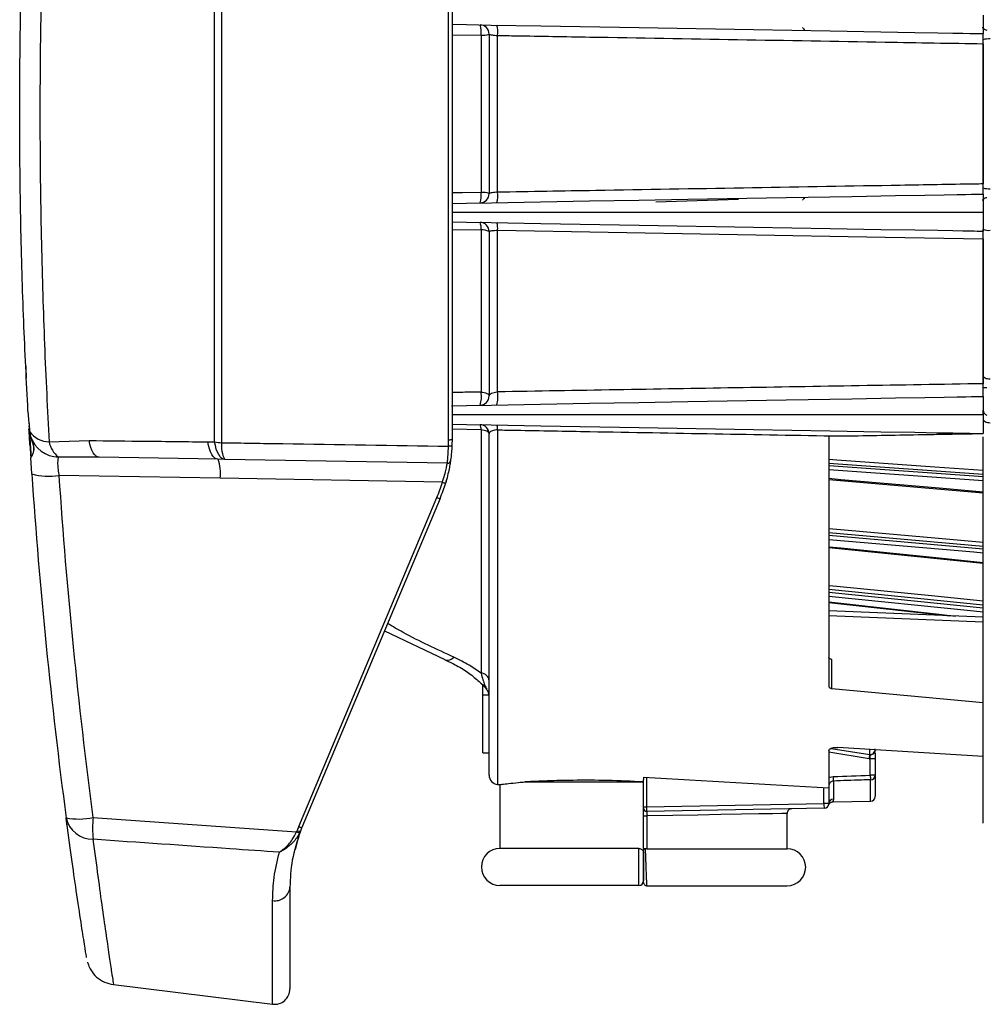
# Model space of a CAD drawing. Extents: x 7 to 113, y 1 to 87.
# Drawn here: x 7 to 10, y 34 to 37 of the extents above; entities that cross this region are included whole.
import ezdxf

# ---------------------------------------------------------------- set-up
doc = ezdxf.new("R2010")
doc.units = 0
doc.header["$MEASUREMENT"] = 0
doc.layers.add('OBJECT', color=7, linetype='CONTINUOUS')

msp = doc.modelspace()

# ---------------------------------------------------------------- linework, layer by layer
at = {"layer": 'OBJECT'}
for p, q in [((7.5813, 35.7553), (7.5813, 37.8821)), ((7.6036, 37.8846), (7.6036, 35.7528)), ((8.3389, 35.7614), (8.3389, 37.8761)), ((8.3501, 37.8717), (8.3501, 35.7657)), ((8.3501, 37.0747), (8.4438, 37.0731)), ((8.4438, 37.0731), (8.4438, 36.5634)), ((8.4701, 37.0767), (8.4701, 36.5598)), ((8.4975, 36.5642), (8.4975, 37.0722)), ((10.0701, 37.0968), (10.0664, 37.0968)), ((10.0701, 37.0453), (10.0701, 36.5911)), ((9.2775, 36.5412), (9.0101, 36.5319)), ((10.0664, 36.5396), (10.0701, 36.5396)), ((10.0701, 36.4879), (10.0701, 36.4801)), ((8.3501, 36.4436), (8.4438, 36.442)), ((8.4438, 36.442), (8.4438, 35.9169)), ((8.4701, 36.4367), (8.4701, 35.9042)), ((8.4975, 35.9175), (8.4975, 36.4409)), ((10.0701, 36.4135), (10.0701, 35.9439)), ((6.9715, 35.9578), (6.9715, 35.957)), ((10.0701, 35.9319), (10.0747, 35.9316)), ((10.0701, 35.9134), (10.0701, 35.9297)), ((10.0701, 35.8444), (10.0701, 35.8578)), ((6.9769, 35.8552), (6.9801, 35.8148)), ((6.9796, 35.8074), (6.9802, 35.7983)), ((6.9801, 35.8148), (6.9802, 35.8145)), ((6.9802, 35.8144), (6.9801, 35.8148)), ((6.9801, 35.8148), (6.9801, 35.8148)), ((6.9801, 35.7982), (6.9801, 35.7976)), ((6.9802, 35.8145), (6.9802, 35.8144)), ((6.9802, 35.8144), (6.9823, 35.7887)), ((6.9806, 35.8078), (6.9811, 35.7986)), ((6.9811, 35.7986), (6.9811, 35.798)), ((8.3501, 35.7972), (8.4438, 35.7955)), ((8.4438, 35.7955), (8.4438, 35.0066)), ((8.4975, 35.7942), (8.4975, 34.6458)), ((6.9823, 35.7887), (6.985, 35.7724)), ((8.3385, 35.7412), (8.3389, 35.7614)), ((8.3501, 35.7657), (8.3497, 35.7453)), ((8.4701, 34.6757), (8.4701, 35.7811)), ((9.5701, 35.7739), (9.6057, 35.7745)), ((9.5701, 35.7739), (9.5701, 34.963)), ((7.0455, 35.7558), (7.1746, 35.7596)), ((7.5593, 35.7555), (7.5813, 35.7553)), ((6.9858, 35.7052), (6.9859, 35.7048)), ((6.9893, 35.6519), (6.9859, 35.7049)), ((7.2074, 35.7057), (7.0754, 35.706)), ((7.5921, 35.699), (7.2074, 35.7057)), ((7.614, 35.6986), (7.5921, 35.699)), ((8.335, 35.686), (7.614, 35.6986)), ((10.0701, 35.6498), (9.5701, 35.6849)), ((9.5701, 35.6786), (10.0701, 35.6435)), ((7.5994, 35.6374), (7.0769, 35.6466)), ((8.3186, 35.6249), (7.5994, 35.6374)), ((9.5701, 35.634), (10.0701, 35.5902)), ((7.8536, 34.5092), (8.3007, 35.5749)), ((8.3112, 35.5723), (7.8641, 34.5065)), ((10.0701, 35.4169), (9.5701, 35.4602)), ((9.5701, 35.4527), (10.0701, 35.4093)), ((9.5701, 35.4135), (10.0701, 35.3629)), ((10.0701, 35.2265), (9.5701, 35.2767)), ((9.5701, 35.2682), (10.0701, 35.2179)), ((9.5701, 35.2355), (9.9619, 35.1916)), ((10.0701, 35.1871), (9.5701, 35.208)), ((9.5701, 35.193), (10.0701, 35.1721)), ((8.1312, 35.1433), (8.327, 35.0499)), ((9.5798, 34.9565), (9.5798, 35.0502)), ((8.4501, 34.9357), (8.4501, 34.9656)), ((8.4501, 34.9357), (8.4699, 34.9357)), ((8.4501, 34.7482), (8.4501, 34.9357)), ((8.4623, 34.9558), (8.4635, 34.9538)), ((9.5798, 34.9565), (10.0701, 34.9107)), ((10.0701, 34.7361), (10.0701, 34.9107)), ((8.4501, 34.7482), (8.4701, 34.7482)), ((9.5701, 34.7553), (9.5701, 34.6341)), ((9.701, 34.7287), (9.5701, 34.7496)), ((9.5771, 34.7625), (9.7026, 34.7425)), ((10.0701, 34.7361), (9.5992, 34.7657)), ((9.7026, 34.7425), (9.7026, 34.7592)), ((9.7201, 34.7563), (9.7201, 34.7557)), ((9.7201, 34.7284), (9.7041, 34.7284)), ((9.7041, 34.6754), (9.7041, 34.7284)), ((9.7201, 34.7284), (9.7201, 34.6754)), ((9.7201, 34.6754), (9.7041, 34.6754)), ((9.7201, 34.6754), (9.7201, 34.6063)), ((8.4975, 34.6458), (8.5051, 34.6451)), ((8.5051, 34.6451), (8.5051, 34.4382)), ((8.5857, 34.6538), (8.9701, 34.6538)), ((8.9701, 34.6691), (8.9701, 34.6618)), ((8.9701, 34.5734), (8.9701, 34.6618)), ((8.9795, 34.6685), (8.9795, 34.5734)), ((9.5849, 34.6567), (9.5849, 34.5983)), ((9.7054, 34.5913), (9.7054, 34.6609)), ((9.5541, 34.5834), (9.5541, 34.635)), ((9.5701, 34.6341), (9.5701, 34.5834)), ((8.9795, 34.5734), (9.5541, 34.5834)), ((9.5701, 34.5834), (9.5541, 34.5834)), ((9.5843, 34.5891), (9.7054, 34.5913)), ((8.9701, 34.5734), (8.9795, 34.5734)), ((8.9701, 34.5684), (8.9701, 34.5734)), ((8.9701, 34.4375), (8.9701, 34.5684)), ((9.5554, 34.5684), (8.9803, 34.5584)), ((9.4351, 34.4373), (9.4351, 34.5516)), ((7.1042, 34.5097), (7.1008, 34.5351)), ((7.1874, 34.5388), (7.8466, 34.4921)), ((8.9701, 34.5434), (8.9803, 34.5434)), ((8.9803, 34.5434), (8.9803, 34.4373)), ((7.8428, 34.4362), (7.8574, 34.4898)), ((7.8466, 34.4921), (7.8485, 34.4964)), ((7.859, 34.494), (7.8569, 34.489)), ((8.9551, 34.4382), (8.5051, 34.4382)), ((8.9751, 34.4373), (8.9701, 34.4373)), ((8.9701, 34.4373), (8.9701, 34.4323)), ((8.9751, 34.4373), (8.9752, 34.4352)), ((8.9803, 34.4373), (8.9752, 34.4373)), ((8.9803, 34.4373), (9.4351, 34.4373)), ((7.8251, 34.3131), (7.8251, 33.9832)), ((8.9551, 34.3182), (8.5051, 34.3182)), ((8.98, 34.3182), (8.9801, 34.3186)), ((8.98, 34.3173), (9.4351, 34.3173)), ((7.769, 33.9336), (7.769, 34.2692)), ((7.2537, 33.9969), (7.769, 33.9336))]:
    msp.add_line(p, q, dxfattribs=at)
at = {"layer": 'OBJECT', "flags": 128}
for points in [[(8.3501, 37.1082), (8.3969, 37.1074), (8.4771, 37.106), (8.638, 37.1032), (8.9557, 37.0977), (9.3264, 37.0912), (9.5738, 37.0869), (9.7388, 37.084), (9.8489, 37.0821), (9.9224, 37.0808), (9.9715, 37.0799), (10.0043, 37.0794), (10.0261, 37.079), (10.0407, 37.0787), (10.0505, 37.0786), (10.057, 37.0785), (10.0613, 37.0784), (10.0642, 37.0783), (10.0662, 37.0783), (10.0675, 37.0783), (10.0684, 37.0783), (10.0689, 37.0782), (10.0693, 37.0782), (10.0696, 37.0782), (10.0698, 37.0782), (10.0699, 37.0782), (10.07, 37.0782), (10.07, 37.0782), (10.0701, 37.0782), (10.0701, 37.0782), (10.0701, 37.0782), (10.0701, 37.0782), (10.0701, 37.0782), (10.0701, 37.0782)], [(10.0701, 37.0963), (10.0703, 37.0954), (10.0709, 37.0944), (10.0718, 37.0935), (10.073, 37.0927), (10.0746, 37.0918), (10.0765, 37.0911), (10.0787, 37.0904), (10.0811, 37.0898)], [(8.4438, 36.5634), (8.3843, 36.5624), (8.3501, 36.5618)], [(8.3501, 36.5282), (8.3967, 36.529), (8.4773, 36.5304), (8.7955, 36.536), (8.9546, 36.5388), (9.1137, 36.5415), (9.4319, 36.5471), (9.6442, 36.5508), (9.7858, 36.5533), (9.8803, 36.5549), (9.9434, 36.556), (9.9855, 36.5567), (10.0136, 36.5572), (10.0323, 36.5576), (10.0449, 36.5578), (10.0532, 36.5579), (10.0588, 36.558), (10.0626, 36.5581), (10.0651, 36.5581), (10.0667, 36.5582), (10.0679, 36.5582), (10.0686, 36.5582), (10.0691, 36.5582), (10.0694, 36.5582), (10.0697, 36.5582), (10.0698, 36.5582), (10.0699, 36.5582), (10.07, 36.5582), (10.07, 36.5582), (10.0701, 36.5582), (10.0701, 36.5582), (10.0701, 36.5582), (10.0701, 36.5582), (10.0701, 36.5582), (10.0701, 36.5582)], [(10.0811, 36.5466), (10.0787, 36.546), (10.0765, 36.5453), (10.0746, 36.5446), (10.073, 36.5438), (10.0718, 36.5429), (10.0709, 36.542), (10.0703, 36.5411), (10.0701, 36.5401)], [(8.3501, 36.4682), (8.3969, 36.4674), (8.4771, 36.466), (8.638, 36.4632), (8.9557, 36.4577), (9.3264, 36.4512), (9.5738, 36.4469), (9.7388, 36.444), (9.8489, 36.4421), (9.9224, 36.4408), (9.9715, 36.4399), (10.0043, 36.4394), (10.0261, 36.439), (10.0407, 36.4387), (10.0505, 36.4386), (10.057, 36.4385), (10.0613, 36.4384), (10.0642, 36.4383), (10.0662, 36.4383), (10.0675, 36.4383), (10.0684, 36.4383), (10.0689, 36.4382), (10.0693, 36.4382), (10.0696, 36.4382), (10.0698, 36.4382), (10.0699, 36.4382), (10.07, 36.4382), (10.07, 36.4382), (10.0701, 36.4382), (10.0701, 36.4382), (10.0701, 36.4382), (10.0701, 36.4382), (10.0701, 36.4382), (10.0701, 36.4382)], [(8.4975, 36.4409), (8.5573, 36.4399), (8.7964, 36.4357), (9.7527, 36.419), (10.0701, 36.4135)], [(10.0701, 35.9685), (10.0705, 35.9668), (10.0717, 35.9652), (10.0737, 35.9637), (10.0764, 35.9624), (10.0797, 35.9612), (10.0835, 35.9603), (10.0877, 35.9597), (10.0921, 35.9593)], [(8.3478, 35.8725), (8.3967, 35.8734), (8.4773, 35.8748), (8.7955, 35.8804), (8.9546, 35.8831), (9.1137, 35.8859), (9.4319, 35.8915), (9.6442, 35.8952), (9.7858, 35.8976), (9.8803, 35.8993), (9.9434, 35.9004), (9.9855, 35.9011), (10.0136, 35.9016), (10.0323, 35.9019), (10.0449, 35.9022), (10.0532, 35.9023), (10.0588, 35.9024), (10.0626, 35.9025), (10.0651, 35.9025), (10.0667, 35.9025), (10.0679, 35.9026), (10.0686, 35.9026), (10.0691, 35.9026), (10.0694, 35.9026), (10.0697, 35.9026), (10.0698, 35.9026), (10.0699, 35.9026), (10.07, 35.9026), (10.07, 35.9026), (10.0701, 35.9026), (10.0701, 35.9026), (10.0701, 35.9026), (10.0701, 35.9026), (10.0701, 35.9026), (10.0701, 35.9026)], [(8.4438, 35.9169), (8.4491, 35.9164), (8.4541, 35.9155), (8.4586, 35.9142), (8.4626, 35.9126), (8.4658, 35.9108), (8.4682, 35.9087), (8.4696, 35.9065), (8.4701, 35.9042)], [(10.0701, 35.8282), (10.0705, 35.8262), (10.0717, 35.8243), (10.0737, 35.8226), (10.0764, 35.821), (10.0797, 35.8197), (10.0835, 35.8186), (10.0877, 35.8179), (10.0921, 35.8175)], [(8.3501, 35.8126), (8.3969, 35.8118), (8.4771, 35.8104), (8.638, 35.8076), (8.9557, 35.8021), (9.3264, 35.7956), (9.5738, 35.7913), (9.7388, 35.7884), (9.8489, 35.7865), (9.9224, 35.7852), (9.9715, 35.7843), (10.0043, 35.7838), (10.0261, 35.7834), (10.0407, 35.7831), (10.0505, 35.7829), (10.057, 35.7828), (10.0613, 35.7828), (10.0642, 35.7827), (10.0662, 35.7827), (10.0675, 35.7827), (10.0684, 35.7826), (10.0689, 35.7826), (10.0693, 35.7826), (10.0696, 35.7826), (10.0698, 35.7826), (10.0699, 35.7826), (10.07, 35.7826), (10.07, 35.7826), (10.0701, 35.7826), (10.0701, 35.7826), (10.0701, 35.7826), (10.0701, 35.7826), (10.0701, 35.7826), (10.0701, 35.7826)], [(8.4438, 35.7955), (8.4491, 35.7949), (8.4541, 35.7939), (8.4586, 35.7925), (8.4626, 35.7907), (8.4658, 35.7886), (8.4682, 35.7862), (8.4696, 35.7837), (8.4701, 35.7811)], [(8.3501, 35.7657), (8.3499, 35.7648), (8.3492, 35.7639), (8.3482, 35.7631), (8.3467, 35.7624), (8.345, 35.7619), (8.3431, 35.7615), (8.341, 35.7613), (8.3389, 35.7614)], [(7.2074, 35.7057), (7.2022, 35.7067), (7.1972, 35.7095), (7.1924, 35.7141), (7.1879, 35.7204), (7.1838, 35.7282), (7.1802, 35.7375), (7.1771, 35.748), (7.1746, 35.7596)], [(7.5921, 35.699), (7.5869, 35.7), (7.5818, 35.703), (7.577, 35.7078), (7.5725, 35.7144), (7.5684, 35.7227), (7.5648, 35.7324), (7.5618, 35.7434), (7.5593, 35.7555)], [(7.614, 35.6986), (7.6088, 35.6996), (7.6038, 35.7026), (7.5989, 35.7075), (7.5944, 35.7141), (7.5903, 35.7224), (7.5867, 35.7321), (7.5837, 35.7432), (7.5813, 35.7553)], [(8.3497, 35.7453), (8.3494, 35.7443), (8.3488, 35.7435), (8.3477, 35.7427), (8.3463, 35.742), (8.3446, 35.7416), (8.3426, 35.7413), (8.3406, 35.7411), (8.3385, 35.7412)], [(9.5701, 35.699), (9.5954, 35.6972), (9.913, 35.6749), (10.0701, 35.6639)], [(10.0701, 35.6294), (10.04, 35.6315), (9.5701, 35.6645)], [(9.5701, 35.6374), (9.6091, 35.634), (9.9267, 35.6062), (10.0701, 35.5937)], [(9.5701, 35.4743), (9.5954, 35.4721), (9.913, 35.4446), (10.0701, 35.431)], [(10.0701, 35.3951), (10.04, 35.3977), (9.5701, 35.4385)], [(9.5701, 35.4158), (9.6091, 35.4118), (9.9267, 35.3797), (10.0701, 35.3651)], [(9.5701, 35.2905), (9.5954, 35.288), (9.913, 35.2561), (10.0701, 35.2403)], [(10.0701, 35.2041), (10.04, 35.2071), (9.5701, 35.2544)], [(9.5701, 35.2367), (9.6091, 35.2324), (9.9267, 35.1968), (9.9797, 35.1909)], [(9.4351, 34.5516), (9.4332, 34.5515), (9.4179, 34.5512), (9.3877, 34.5507), (9.3437, 34.5499), (9.2874, 34.5489), (9.2205, 34.5477), (9.1454, 34.5463), (9.0644, 34.5449), (8.9803, 34.5434)]]:
    msp.add_lwpolyline(points, dxfattribs=at)
at = {"layer": 'OBJECT'}
for centre, radius, start, end in [((8.4401, 37.0767), 0.03, 0, 89), ((8.3717, 37.0833), 0.0728, 351.9321, 18.724), ((8.3993, 37.0829), 0.0988, 353.7983, 13.3467), ((8.4497, 37.128), 0.0552, 263.8364, 291.7091), ((10.0871, 37.0086), 0.0524, 84.5631, 108.899), ((8.3717, 36.5532), 0.0728, 341.2755, 8.0684), ((8.4401, 36.5598), 0.03, 271, 0), ((8.4497, 36.5085), 0.0552, 68.2909, 96.1636), ((8.3993, 36.5535), 0.0988, 346.6533, 6.2017), ((10.0871, 36.6279), 0.0524, 251.101, 275.4369), ((8.4401, 36.4367), 0.03, 0, 89), ((8.3936, 36.4482), 0.0506, 352.992, 21.4727), ((8.428, 36.4475), 0.0698, 354.5486, 15.0879), ((8.4495, 36.4025), 0.0399, 58.9074, 98.3047), ((10.0872, 36.4763), 0.0358, 241.4063, 277.7849), ((10.0793, 35.8852), 0.0454, 87.7552, 101.6915), ((8.3598, 35.9016), 0.0854, 341.2812, 10.3294), ((8.4401, 35.9042), 0.03, 271, 0), ((8.3841, 35.9019), 0.1145, 346.4969, 7.8551), ((10.089, 35.8588), 0.0189, 182.9339, 245.3066), ((6.9804, 35.8067), 0.00106, 80.6446, 140.8065), ((6.9809, 35.7977), 0.000986, 80.1438, 147.3055), ((6.981, 35.7971), 0.000966, 80.4742, 148.1863), ((8.4401, 35.7811), 0.03, 0, 89), ((8.4179, 35.7984), 0.026, 353.6362, 29.1248), ((8.4612, 35.7975), 0.0365, 354.7931, 20.183), ((7.0463, 35.8347), 0.0789, 215.6837, 269.3631), ((7.0787, 35.8051), 0.0992, 199.274, 268.1433), ((7.1263, 35.7705), 0.0822, 190.3245, 231.7463), ((7.6148, 35.9548), 0.2023, 260.4539, 266.8231), ((7.6958, 35.7424), 0.0928, 173.5804, 208.2127), ((7.4718, 35.6535), 0.1287, 352.8454, 20.7052), ((8.3351, 35.696), 0.01, 269, 351.8176), ((7.0446, 35.8361), 0.1923, 253.2933, 279.6742), ((24.3271, 36.8187), 17.377, 183.85006, 187.54267), ((24.3149, 36.8066), 17.277, 183.85006, 187.54267), ((7.8489, 35.7645), 0.49, 337.24, 343.4428), ((7.8501, 35.7657), 0.5, 337.24, 343.4428), ((8.3268, 35.6427), 0.0197, 245.2247, 277.5093), ((7.8501, 35.7657), 0.5, 343.4428, 344.4858), ((8.3103, 35.5907), 0.0185, 238.7485, 272.6705), ((8.3351, 35.0768), 0.0282, 253.4341, 317.5493), ((8.4427, 34.9791), 0.0275, 4.0146, 87.7104), ((8.4401, 34.9323), 0.03, 0.0334, 43.1647), ((9.5849, 34.749), 0.1179, 350.1017, 356.702), ((9.7055, 34.7565), 0.0146, 258.3805, 356.6691), ((8.5001, 34.6757), 0.03, 180, 265), ((9.7975, 34.6762), 0.0934, 180.4685, 189.4196), ((9.7054, 34.6757), 0.0148, 270.0622, 359.0831), ((9.6762, 34.6719), 0.0926, 180.421, 189.4568), ((9.6116, 34.5806), 0.0576, 177.2728, 192.2972), ((9.5551, 34.5834), 0.015, 271, 0), ((9.5851, 34.5834), 0.015, 90.8748, 179.8842), ((9.7051, 34.6063), 0.015, 271, 0), ((8.9801, 34.5684), 0.01, 180, 271), ((9.4501, 34.5516), 0.015, 91, 181.2172), ((7.1416, 34.7378), 0.2043, 258.3897, 282.9687), ((7.1865, 34.5558), 0.0879, 191.866, 270.6215), ((7.689, 34.5034), 0.5028, 175.961, 184.039), ((7.8572, 34.5091), 0.02, 238.1497, 269.1113), ((8.3239, 34.3119), 0.51, 157.24, 158.7898), ((7.8577, 34.5127), 0.0187, 240.3544, 273.9089), ((7.8632, 34.525), 0.0185, 238.7548, 272.6702), ((8.3251, 34.3131), 0.5, 157.24, 158.7898), ((8.5051, 34.3782), 0.06, 90, 270), ((9.4351, 34.3773), 0.06, 270, 90), ((8.9551, 34.3332), 0.015, 270, 0), ((7.7771, 34.3167), 0.0481, 260.3356, 355.7019), ((7.7751, 33.9832), 0.05, 263, 0)]:
    msp.add_arc(centre, radius, start, end, dxfattribs=at)
for centre, major_axis, ratio, start_param, end_param in [((9.7051, 34.7605), (0.002, 0.0181), 0.822743, 3.101906, 4.843744), ((9.7051, 34.7279), (-0.0024, 0.0156), 0.059382, 0.342718, 0.397933), ((9.7061, 34.7605), (0.0053, 0.0318), 0.929595, 3.148761, 3.253481), ((-8.3214, 36.7782), (37.4371, 0), 0.064085, 5.211071, 5.21474), ((26.2814, 36.8182), (30.3646, 0), 0.08615, 4.105744, 4.129601), ((8.9801, 34.5734), (-0.0002, 0.015), 0.044174, 1.569897, 3.14185)]:
    msp.add_ellipse(centre, major_axis=major_axis, ratio=ratio, start_param=start_param, end_param=end_param, dxfattribs=at)
for points, knots in [([(7.0455, 37.8816), (7.0424, 37.8235), (7.0361, 37.7072), (7.0283, 37.5209), (7.0221, 37.327), (7.0179, 37.1341), (7.0157, 36.9467), (7.0154, 36.7647), (7.0168, 36.5812), (7.0209, 36.3471), (7.0279, 36.1219), (7.0372, 35.9096), (7.0427, 35.8071), (7.0455, 35.7558)], [0, 0, 0, 0, 0.088765, 0.177531, 0.269416, 0.361302, 0.442441, 0.523579, 0.607061, 0.690543, 0.843256, 0.921628, 1, 1, 1, 1]), ([(6.9769, 35.8552), (6.972, 35.9512), (6.9621, 36.1455), (6.9543, 36.4112), (6.9508, 36.6336), (6.9498, 36.8096), (6.9506, 36.9873), (6.954, 37.2126), (6.9617, 37.4841), (6.9718, 37.682), (6.9769, 37.7822)], [0, 0, 0, 0, 0.158308, 0.320393, 0.4075, 0.494607, 0.584228, 0.67385, 0.834938, 1, 1, 1, 1]), ([(10.0701, 37.1382), (10.0701, 37.132), (10.0701, 37.119), (10.0701, 37.1013), (10.0701, 37.0873), (10.0701, 37.0794), (10.0701, 37.0786), (10.0701, 37.0782)], [0, 0, 0, 0, 0.19834, 0.412973, 0.627088, 0.843128, 1, 1, 1, 1]), ([(8.4701, 37.0767), (8.4702, 37.0765), (8.4704, 37.0759), (8.4729, 37.0749), (8.479, 37.0737), (8.4875, 37.0728), (8.4942, 37.0724), (8.4975, 37.0722)], [0, 0, 0, 0, 0.09404, 0.324108, 0.551556, 0.776443, 1, 1, 1, 1]), ([(8.4975, 37.0722), (8.5174, 37.0719), (8.617, 37.0702), (9.0353, 37.063), (9.5395, 37.0544), (9.9642, 37.0471), (10.0701, 37.0453)], [0, 0, 0, 0, 0.0379946, 0.1899723, 0.7978833, 1, 1, 1, 1]), ([(9.4923, 37.0912), (9.4921, 37.0913), (9.4911, 37.0916), (9.4891, 37.0928), (9.487, 37.095), (9.4861, 37.0969), (9.4856, 37.0978)], [0, 0, 0, 0, 0.0449787, 0.3140128, 0.6583584, 1, 1, 1, 1]), ([(10.0701, 37.0582), (10.0701, 37.0647), (10.0701, 37.0717), (10.0701, 37.0784), (10.0701, 37.0789)], [0, 0, 0, 0, 0.92861, 1, 1, 1, 1]), ([(10.0701, 37.0453), (10.0701, 37.0487), (10.0701, 37.0555), (10.0701, 37.0649), (10.0701, 37.0723), (10.0701, 37.0773), (10.0701, 37.0779), (10.0701, 37.0782)], [0, 0, 0, 0, 0.201236, 0.402475, 0.603773, 0.805627, 1, 1, 1, 1]), ([(10.0701, 36.5911), (10.0502, 36.5908), (9.9506, 36.5891), (9.5324, 36.5819), (9.0281, 36.5733), (8.6035, 36.566), (8.4975, 36.5642)], [0, 0, 0, 0, 0.037994, 0.189972, 0.797883, 1, 1, 1, 1]), ([(10.0701, 36.5582), (10.0701, 36.5586), (10.0701, 36.5592), (10.0701, 36.5644), (10.0701, 36.5721), (10.0701, 36.5814), (10.0701, 36.588), (10.0701, 36.5911)], [0, 0, 0, 0, 0.203183, 0.406387, 0.609063, 0.81092, 1, 1, 1, 1]), ([(8.4975, 36.5642), (8.4963, 36.5642), (8.4917, 36.5639), (8.484, 36.5633), (8.4763, 36.5623), (8.4711, 36.561), (8.4705, 36.5602), (8.4701, 36.5598)], [0, 0, 0, 0, 0.08357, 0.309288, 0.537977, 0.768632, 1, 1, 1, 1]), ([(10.0701, 36.558), (10.0701, 36.5583), (10.0701, 36.5649), (10.0701, 36.5717), (10.0701, 36.5783)], [0, 0, 0, 0, 0.044383, 1, 1, 1, 1]), ([(10.0701, 36.5582), (10.0701, 36.5577), (10.0701, 36.5565), (10.0701, 36.5469), (10.0701, 36.532), (10.0701, 36.5148), (10.0701, 36.5031), (10.0701, 36.4982)], [0, 0, 0, 0, 0.198339, 0.412971, 0.627086, 0.843128, 1, 1, 1, 1]), ([(9.4856, 36.5386), (9.4861, 36.5396), (9.487, 36.5414), (9.4891, 36.5436), (9.4911, 36.5448), (9.4921, 36.5452), (9.4923, 36.5452)], [0, 0, 0, 0, 0.3416416, 0.6859872, 0.9550213, 1, 1, 1, 1]), ([(10.0701, 36.4982), (9.6602, 36.4982), (9.2093, 36.4982), (8.7173, 36.4982), (8.5944, 36.4982), (8.4718, 36.4982), (8.3905, 36.4982), (8.3501, 36.4982)], [0, 0, 0, 0, 0.71491, 0.786401, 0.857892, 0.929384, 1, 1, 1, 1]), ([(10.0701, 36.4982), (10.0701, 36.492), (10.0701, 36.479), (10.0701, 36.4613), (10.0701, 36.4473), (10.0701, 36.4394), (10.0701, 36.4386), (10.0701, 36.4382)], [0, 0, 0, 0, 0.19834, 0.412971, 0.627088, 0.843128, 1, 1, 1, 1]), ([(8.4701, 36.4367), (8.4702, 36.4369), (8.4704, 36.4378), (8.4731, 36.4391), (8.4792, 36.4402), (8.4876, 36.4409), (8.4942, 36.4409), (8.4975, 36.4409)], [0, 0, 0, 0, 0.104476, 0.335958, 0.561001, 0.781442, 1, 1, 1, 1]), ([(10.0701, 35.9685), (10.0701, 36.0461), (10.0701, 36.2014), (10.0701, 36.3638), (10.0701, 36.4449)], [0, 0, 0, 0, 0.5, 1, 1, 1, 1]), ([(10.0701, 36.4135), (10.0701, 36.4168), (10.0701, 36.4233), (10.0701, 36.4312), (10.0701, 36.4366), (10.0701, 36.4382), (10.0701, 36.4382), (10.0701, 36.4382)], [0, 0, 0, 0, 0.240896, 0.481778, 0.723048, 0.965178, 1, 1, 1, 1]), ([(6.9691, 36.0067), (6.9691, 36.0063), (6.9692, 36.0054), (6.9697, 35.9938), (6.9705, 35.9777), (6.9712, 35.964), (6.9713, 35.9616)], [0, 0, 0, 0, 0.190992, 0.554869, 0.919742, 1, 1, 1, 1]), ([(10.0701, 35.9297), (10.0701, 35.9367), (10.0701, 35.9499), (10.0701, 35.9625), (10.0701, 35.9685)], [0, 0, 0, 0, 0.526875, 1, 1, 1, 1]), ([(10.0701, 35.9439), (9.8025, 35.9394), (9.2783, 35.9306), (8.7541, 35.9218), (8.4975, 35.9175)], [0, 0, 0, 0, 0.510403, 1, 1, 1, 1]), ([(10.0701, 35.9026), (10.0701, 35.9029), (10.0701, 35.9036), (10.0701, 35.9088), (10.0701, 35.9165), (10.0701, 35.926), (10.0701, 35.9356), (10.0701, 35.9413), (10.0701, 35.9439)], [0, 0, 0, 0, 0.173467, 0.346959, 0.519882, 0.69192, 0.863321, 1, 1, 1, 1]), ([(8.4438, 35.9169), (8.424, 35.9165), (8.3928, 35.916), (8.3615, 35.9155), (8.3501, 35.9153)], [0, 0, 0, 0, 0.634031, 1, 1, 1, 1]), ([(8.4701, 35.9042), (8.4705, 35.9057), (8.4712, 35.9088), (8.4771, 35.9129), (8.4853, 35.9158), (8.4925, 35.917), (8.4962, 35.9174), (8.4972, 35.9175), (8.4975, 35.9175)], [0, 0, 0, 0, 0.279063, 0.547774, 0.784504, 0.941811, 0.984374, 1, 1, 1, 1]), ([(10.0701, 35.9026), (10.0701, 35.902), (10.0701, 35.9009), (10.0701, 35.8912), (10.0701, 35.8764), (10.0701, 35.8592), (10.0701, 35.8475), (10.0701, 35.8426)], [0, 0, 0, 0, 0.19834, 0.412974, 0.627091, 0.843128, 1, 1, 1, 1]), ([(10.0701, 35.8426), (9.6602, 35.8426), (9.2093, 35.8426), (8.7173, 35.8426), (8.5944, 35.8426), (8.4718, 35.8426), (8.3905, 35.8426), (8.3501, 35.8426)], [0, 0, 0, 0, 0.71491, 0.786401, 0.857892, 0.929384, 1, 1, 1, 1]), ([(10.0701, 35.8426), (10.0701, 35.8364), (10.0701, 35.8234), (10.0701, 35.8057), (10.0701, 35.7917), (10.0701, 35.7838), (10.0701, 35.783), (10.0701, 35.7826)], [0, 0, 0, 0, 0.198339, 0.412975, 0.62709, 0.843128, 1, 1, 1, 1]), ([(6.9835, 35.742), (6.983, 35.7506), (6.982, 35.7664), (6.9807, 35.7879), (6.9801, 35.7976)], [0, 0, 0, 0, 0.548287, 1, 1, 1, 1]), ([(6.9811, 35.798), (6.982, 35.7831), (6.9838, 35.7532), (6.9858, 35.722), (6.9868, 35.7071), (6.9868, 35.7066), (6.9868, 35.7064)], [0, 0, 0, 0, 0.287262, 0.574539, 0.861449, 1, 1, 1, 1]), ([(8.4975, 35.7942), (8.4948, 35.7941), (8.4917, 35.794), (8.486, 35.7931), (8.4801, 35.7916), (8.4741, 35.7885), (8.4707, 35.7848), (8.4703, 35.7822), (8.4701, 35.7811)], [0, 0, 0, 0, 0.146052, 0.170602, 0.352523, 0.560067, 0.807091, 1, 1, 1, 1]), ([(8.4975, 35.7942), (8.5174, 35.7938), (8.617, 35.7921), (8.9864, 35.7855), (9.3359, 35.7793), (9.6057, 35.7745)], [0, 0, 0, 0, 0.053919, 0.269596, 1, 1, 1, 1]), ([(6.985, 35.7724), (6.9896, 35.7594), (6.9978, 35.7365), (6.9933, 35.714), (6.9862, 35.7062), (6.9859, 35.7051), (6.9859, 35.7049)], [0, 0, 0, 0, 0.353798, 0.623722, 0.94006, 1, 1, 1, 1]), ([(6.9868, 35.706), (6.9889, 35.7084), (6.9927, 35.7128), (6.9989, 35.7362), (6.9906, 35.7576), (6.9868, 35.7704), (6.986, 35.7732)], [0, 0, 0, 0, 0.352537, 0.661543, 0.924398, 1, 1, 1, 1]), ([(9.6057, 35.7745), (9.6256, 35.7748), (9.725, 35.7766), (9.843, 35.7786), (9.9534, 35.7806), (9.9928, 35.7813), (10.0191, 35.7817), (10.0366, 35.782), (10.0482, 35.7822), (10.0559, 35.7824), (10.061, 35.7824), (10.0644, 35.7825), (10.0666, 35.7825), (10.0682, 35.7826), (10.0692, 35.7826), (10.0698, 35.7826), (10.0701, 35.7826), (10.0701, 35.7826), (10.0701, 35.7826)], [0, 0, 0, 0, 0.1274332, 0.6371911, 0.7574806, 0.8378339, 0.8915112, 0.9273783, 0.9513571, 0.9674037, 0.9781617, 0.9853945, 0.9902789, 0.9936045, 0.9968654, 0.998214, 0.9993233, 1, 1, 1, 1]), ([(10.0701, 34.5203), (10.0701, 34.5222), (10.0701, 34.5258), (10.0701, 34.5556), (10.0701, 34.6124), (10.0701, 34.7118), (10.0701, 34.8679), (10.0701, 35.0642), (10.0701, 35.2948), (10.0701, 35.5316), (10.0701, 35.6993), (10.0701, 35.7723)], [0, 0, 0, 0, 0.082501, 0.166286, 0.251283, 0.381359, 0.512787, 0.644214, 0.77429, 0.901746, 1, 1, 1, 1]), ([(6.9835, 35.742), (6.9838, 35.7374), (6.9843, 35.73), (6.9845, 35.7262), (6.9846, 35.7248)], [0, 0, 0, 0, 0.63182, 1, 1, 1, 1]), ([(7.1746, 35.7596), (7.2362, 35.759), (7.3643, 35.7577), (7.4926, 35.7563), (7.5593, 35.7555)], [0, 0, 0, 0, 0.480479, 1, 1, 1, 1]), ([(7.6036, 35.7528), (7.6697, 35.7518), (7.9147, 35.7479), (8.1596, 35.7441), (8.3385, 35.7412)], [0, 0, 0, 0, 0.269854, 1, 1, 1, 1]), ([(8.335, 35.686), (8.335, 35.6871), (8.335, 35.6894), (8.3366, 35.7068), (8.338, 35.7261), (8.3384, 35.7387), (8.3385, 35.7412)], [0, 0, 0, 0, 0.30705, 0.614017, 0.922363, 1, 1, 1, 1]), ([(8.3497, 35.7453), (8.3492, 35.7365), (8.3482, 35.719), (8.346, 35.7016), (8.3451, 35.695), (8.345, 35.6946), (8.345, 35.6946)], [0, 0, 0, 0, 0.304823, 0.60953, 0.915797, 1, 1, 1, 1]), ([(6.9846, 35.7248), (6.9849, 35.7196), (6.9857, 35.7074), (6.9858, 35.7057), (6.9859, 35.7048)], [0, 0, 0, 0, 0.421198, 1, 1, 1, 1]), ([(7.0754, 35.706), (7.0752, 35.7054), (7.074, 35.7027), (7.0727, 35.6938), (7.0731, 35.6763), (7.0749, 35.6594), (7.0765, 35.6494), (7.0769, 35.6466)], [0, 0, 0, 0, 0.080939, 0.365192, 0.637404, 0.898728, 1, 1, 1, 1]), ([(8.3186, 35.6249), (8.3211, 35.6328), (8.3262, 35.6486), (8.331, 35.6684), (8.3338, 35.6818), (8.3348, 35.6858), (8.3349, 35.686), (8.335, 35.686)], [0, 0, 0, 0, 0.245135, 0.490497, 0.730317, 0.965344, 1, 1, 1, 1]), ([(8.345, 35.6946), (8.3449, 35.6937), (8.3447, 35.6919), (8.3425, 35.6781), (8.3385, 35.6579), (8.3337, 35.6382), (8.3303, 35.6262), (8.3294, 35.6232)], [0, 0, 0, 0, 0.2261775, 0.4522036, 0.6822233, 0.9196507, 1, 1, 1, 1]), ([(8.3559, 35.0578), (8.3005, 35.0832), (8.2276, 35.1167), (8.1579, 35.1572), (8.1411, 35.1669)], [0, 0, 0, 0, 0.759996, 1, 1, 1, 1]), ([(8.3266, 35.0496), (8.3395, 35.0436), (8.3688, 35.0299), (8.4065, 35.0052), (8.4376, 34.9802), (8.4553, 34.962), (8.4598, 34.9556), (8.4607, 34.9544)], [0, 0, 0, 0, 0.196074, 0.4467856, 0.709766, 0.9415962, 1, 1, 1, 1]), ([(8.4438, 35.0066), (8.4314, 35.0151), (8.4049, 35.0333), (8.3729, 35.0493), (8.3559, 35.0578)], [0, 0, 0, 0, 0.468954, 1, 1, 1, 1]), ([(9.5798, 35.0502), (9.5787, 35.0504), (9.5764, 35.0508), (9.5735, 35.0522), (9.5713, 35.054), (9.5702, 35.0557), (9.5702, 35.0567), (9.5701, 35.057)], [0, 0, 0, 0, 0.220991, 0.441928, 0.663721, 0.885199, 1, 1, 1, 1]), ([(8.4438, 35.0066), (8.4479, 34.9916), (8.4555, 34.964), (8.4602, 34.9584), (8.4623, 34.9558)], [0, 0, 0, 0, 0.543005, 1, 1, 1, 1]), ([(9.5701, 34.963), (9.5702, 34.9623), (9.5705, 34.961), (9.5722, 34.9592), (9.5748, 34.9577), (9.5775, 34.9568), (9.5792, 34.9566), (9.5798, 34.9565)], [0, 0, 0, 0, 0.219652, 0.439267, 0.659731, 0.880537, 1, 1, 1, 1]), ([(9.5701, 34.7553), (9.5702, 34.756), (9.5705, 34.7582), (9.5737, 34.7614), (9.5802, 34.7643), (9.5891, 34.7659), (9.5958, 34.7658), (9.5992, 34.7657)], [0, 0, 0, 0, 0.119378, 0.340231, 0.560695, 0.780325, 1, 1, 1, 1]), ([(9.7026, 34.7425), (9.7031, 34.7424), (9.704, 34.7423), (9.7066, 34.7423), (9.7103, 34.7431), (9.7146, 34.7457), (9.718, 34.7497), (9.7196, 34.7538), (9.7201, 34.7568), (9.7201, 34.7579), (9.7201, 34.7583)], [0, 0, 0, 0, 0.057594, 0.105329, 0.282075, 0.458553, 0.647771, 0.842682, 0.950277, 1, 1, 1, 1]), ([(9.7041, 34.7284), (9.704, 34.7301), (9.7039, 34.7335), (9.7035, 34.738), (9.7031, 34.7408), (9.7027, 34.7419), (9.7026, 34.7422)], [0, 0, 0, 0, 0.2957963, 0.5915493, 0.8886398, 1, 1, 1, 1]), ([(9.7201, 34.7485), (9.7201, 34.747), (9.7201, 34.7429), (9.7201, 34.7369), (9.7201, 34.7317), (9.7201, 34.7298), (9.7201, 34.7284)], [0, 0, 0, 0, 0.291184, 0.740151, 0.816118, 1, 1, 1, 1]), ([(8.5051, 34.6451), (8.5051, 34.6451), (8.5031, 34.6451), (8.5142, 34.646), (8.5437, 34.65), (8.5788, 34.6532), (8.5857, 34.6538)], [0, 0, 0, 0, 0.000028, 0.299631, 0.862935, 1, 1, 1, 1]), ([(8.9701, 34.6538), (8.9312, 34.6556), (8.8522, 34.659), (8.7477, 34.6593), (8.6561, 34.6572), (8.6094, 34.655), (8.5857, 34.6538)], [0, 0, 0, 0, 0.2691967, 0.5460821, 0.7695439, 1, 1, 1, 1]), ([(9.5701, 34.6669), (9.5713, 34.6677), (9.5753, 34.6704), (9.5802, 34.6709), (9.5836, 34.6712)], [0, 0, 0, 0, 0.3011132, 1, 1, 1, 1]), ([(9.5849, 34.6567), (9.5832, 34.6564), (9.5798, 34.6558), (9.5754, 34.6528), (9.5721, 34.6486), (9.5704, 34.644), (9.5702, 34.641), (9.5701, 34.6398)], [0, 0, 0, 0, 0.202497, 0.410682, 0.629114, 0.857206, 1, 1, 1, 1]), ([(9.7054, 34.6609), (9.6954, 34.6606), (9.6552, 34.6591), (9.6151, 34.6577), (9.5849, 34.6567)], [0, 0, 0, 0, 0.248205, 1, 1, 1, 1]), ([(9.5696, 34.5794), (9.5696, 34.5794), (9.5696, 34.5794), (9.5698, 34.5798), (9.5701, 34.5806), (9.5706, 34.5816), (9.5717, 34.5832), (9.5734, 34.5853), (9.5765, 34.5875), (9.5804, 34.5891), (9.5831, 34.589), (9.5843, 34.5889)], [0, 0, 0, 0, 0.041954, 0.365307, 0.504523, 0.601584, 0.653452, 0.716285, 0.812294, 0.919264, 1, 1, 1, 1]), ([(9.5849, 34.5983), (9.5847, 34.5966), (9.5843, 34.5907), (9.5842, 34.5916), (9.5842, 34.5923)], [0, 0, 0, 0, 0.299518, 1, 1, 1, 1]), ([(8.9701, 34.5434), (8.9701, 34.5452), (8.9701, 34.5498), (8.9701, 34.5569), (8.9701, 34.5632), (8.9701, 34.5675), (8.9701, 34.5681), (8.9701, 34.5684)], [0, 0, 0, 0, 0.14118, 0.355833, 0.570521, 0.785261, 1, 1, 1, 1]), ([(8.9803, 34.5584), (8.9803, 34.5582), (8.9804, 34.5579), (8.9804, 34.5553), (8.9804, 34.5515), (8.9804, 34.5472), (8.9804, 34.5445), (8.9803, 34.5434)], [0, 0, 0, 0, 0.214776, 0.429517, 0.644169, 0.85881, 1, 1, 1, 1]), ([(7.1666, 34.0844), (7.1666, 34.0845), (7.1666, 34.0848), (7.1603, 34.1236), (7.1494, 34.194), (7.1348, 34.2915), (7.1182, 34.406), (7.1064, 34.4938), (7.1005, 34.5377)], [0, 0, 0, 0, 0.123369, 0.311057, 0.499344, 0.687047, 0.843522, 1, 1, 1, 1]), ([(7.791, 34.4258), (7.7911, 34.4259), (7.7918, 34.4264), (7.7971, 34.4301), (7.8111, 34.4415), (7.831, 34.4619), (7.8422, 34.4835), (7.8466, 34.4921)], [0, 0, 0, 0, 0.004009, 0.038976, 0.268225, 0.708726, 1, 1, 1, 1]), ([(7.8569, 34.489), (7.8527, 34.4817), (7.8422, 34.4634), (7.8209, 34.444), (7.8036, 34.4325), (7.7946, 34.4276), (7.7919, 34.4263), (7.7911, 34.4259), (7.791, 34.4258)], [0, 0, 0, 0, 0.246968, 0.6162954, 0.888225, 0.9635354, 0.9961883, 1, 1, 1, 1]), ([(7.859, 34.494), (7.8487, 34.4621), (7.828, 34.3979), (7.8261, 34.3415), (7.8251, 34.3131)], [0, 0, 0, 0, 0.496568, 1, 1, 1, 1]), ([(7.791, 34.4258), (7.7376, 34.4295), (7.5364, 34.4435), (7.3353, 34.4576), (7.1874, 34.4679)], [0, 0, 0, 0, 0.2652137, 1, 1, 1, 1]), ([(7.1874, 34.4679), (7.1928, 34.4268), (7.2034, 34.3446), (7.2178, 34.2409), (7.2304, 34.153), (7.2405, 34.0842), (7.248, 34.0344), (7.2524, 34.0058), (7.2543, 33.9938), (7.2538, 33.9972), (7.2537, 33.9973)], [0, 0, 0, 0, 0.140225, 0.280448, 0.42471, 0.56897, 0.709215, 0.84946, 0.993869, 1, 1, 1, 1]), ([(7.769, 34.2692), (7.7697, 34.2939), (7.7711, 34.3434), (7.7843, 34.3983), (7.791, 34.4258)], [0, 0, 0, 0, 0.498142, 1, 1, 1, 1]), ([(8.9551, 34.3182), (8.9551, 34.3185), (8.955, 34.3192), (8.9549, 34.3261), (8.9548, 34.3395), (8.9547, 34.3573), (8.9547, 34.3775), (8.9547, 34.3978), (8.9548, 34.4159), (8.9549, 34.4296), (8.955, 34.4371), (8.9551, 34.4379), (8.9551, 34.4382)], [0, 0, 0, 0, 0.067208, 0.17455, 0.281857, 0.389144, 0.496433, 0.603747, 0.711106, 0.818505, 0.925927, 1, 1, 1, 1]), ([(8.9551, 34.4382), (8.9568, 34.4381), (8.9602, 34.4377), (8.9647, 34.4351), (8.9681, 34.4313), (8.9699, 34.4271), (8.97, 34.4243), (8.9701, 34.4232)], [0, 0, 0, 0, 0.214657, 0.429295, 0.643915, 0.858555, 1, 1, 1, 1]), ([(8.9701, 34.4323), (8.9702, 34.433), (8.9703, 34.4343), (8.9715, 34.436), (8.9731, 34.4371), (8.9745, 34.4373), (8.9751, 34.4373)], [0, 0, 0, 0, 0.249857, 0.499769, 0.74987, 1, 1, 1, 1]), ([(8.9701, 34.3282), (8.9701, 34.3291), (8.9701, 34.3308), (8.9701, 34.336), (8.9701, 34.3429), (8.9701, 34.3514), (8.9701, 34.3612), (8.9701, 34.3718), (8.9701, 34.3829), (8.9701, 34.394), (8.9701, 34.4045), (8.9701, 34.4139), (8.9701, 34.4218), (8.9701, 34.4277), (8.9701, 34.4316), (8.9701, 34.4321), (8.9701, 34.4323)], [0, 0, 0, 0, 0.068109, 0.136433, 0.205418, 0.274733, 0.344857, 0.4154, 0.486776, 0.558598, 0.631158, 0.704151, 0.777663, 0.851556, 0.925495, 1, 1, 1, 1]), ([(8.9701, 34.4232), (8.9701, 34.423), (8.9701, 34.4224), (8.9701, 34.4168), (8.9701, 34.4065), (8.9701, 34.3929), (8.9701, 34.3777), (8.9701, 34.3626), (8.9701, 34.3492), (8.9701, 34.3391), (8.9701, 34.3339), (8.9701, 34.3334), (8.9701, 34.3332)], [0, 0, 0, 0, 0.072498, 0.180112, 0.287696, 0.395229, 0.502718, 0.610182, 0.717643, 0.825135, 0.932669, 1, 1, 1, 1]), ([(8.9752, 34.4352), (8.9753, 34.4348), (8.9753, 34.4339), (8.9756, 34.4284), (8.9758, 34.4209), (8.9762, 34.411), (8.9767, 34.3991), (8.9771, 34.3878), (8.9774, 34.3796), (8.9776, 34.3753), (8.9776, 34.3732), (8.9777, 34.3721), (8.9777, 34.3716), (8.9777, 34.3713), (8.9777, 34.3712), (8.9777, 34.3711), (8.9777, 34.3711), (8.9777, 34.3711), (8.9777, 34.3711), (8.9777, 34.3711), (8.9777, 34.3711), (8.9777, 34.3711), (8.9777, 34.3711), (8.9777, 34.3693), (8.9781, 34.3643), (8.9784, 34.3545), (8.9789, 34.3412), (8.9794, 34.329), (8.9798, 34.3216), (8.98, 34.3178), (8.98, 34.3181), (8.98, 34.3182)], [0, 0, 0, 0, 0.057382, 0.126014, 0.197933, 0.273135, 0.351624, 0.433399, 0.475597, 0.497017, 0.507803, 0.513218, 0.515928, 0.517288, 0.517966, 0.518305, 0.518475, 0.518558, 0.518603, 0.518624, 0.518634, 0.518638, 0.518641, 0.518644, 0.549152, 0.608367, 0.696184, 0.812456, 0.900612, 0.979029, 1, 1, 1, 1]), ([(8.9701, 34.3283), (8.9703, 34.327), (8.9705, 34.3242), (8.9729, 34.3207), (8.9762, 34.3182), (8.9788, 34.3178), (8.98, 34.3176)], [0, 0, 0, 0, 0.236852, 0.494033, 0.75431, 1, 1, 1, 1]), ([(7.8251, 34.3131), (7.8251, 34.3031), (7.8251, 34.2874), (7.8251, 34.2704), (7.8251, 34.2643)], [0, 0, 0, 0, 0.639499, 1, 1, 1, 1]), ([(7.1694, 34.0702), (7.1697, 34.0692), (7.1702, 34.0671), (7.1733, 34.0579), (7.1814, 34.0408), (7.1984, 34.0205), (7.224, 34.0032), (7.2439, 33.9991), (7.2537, 33.9971)], [0, 0, 0, 0, 0.06166, 0.124843, 0.274248, 0.513353, 0.759859, 1, 1, 1, 1])]:
    msp.add_open_spline(points, degree=3, knots=knots, dxfattribs=at)
msp.add_open_spline([(10.0701, 36.5783), (10.0701, 36.6583), (10.0701, 36.8182), (10.0701, 36.9782), (10.0701, 37.0582)], degree=3, dxfattribs=at)

doc.saveas('drawing.dxf')
